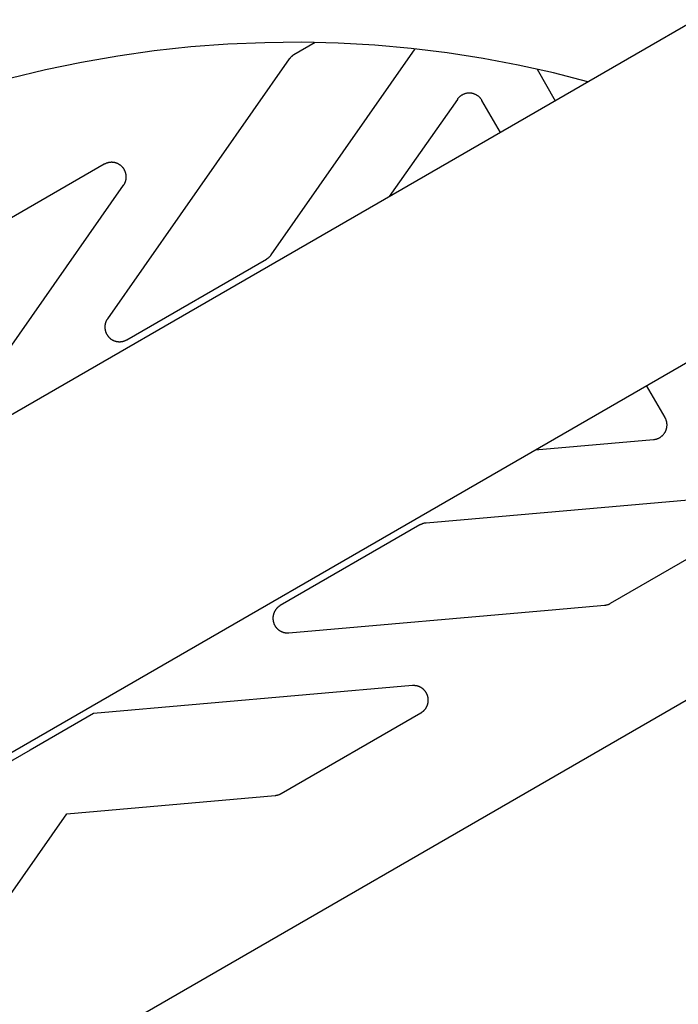
# Model space of a CAD drawing. Units: millimetres. Extents: x -3950 to 10290, y -6627 to 6603.
# Drawn here: x 4768 to 4903, y -2824 to -2622 of the extents above; entities that cross this region are included whole.
import ezdxf

# ---------------------------------------------------------------- set-up
doc = ezdxf.new("R2010")
doc.units = ezdxf.units.MM
doc.layers.add('ORG1026AY 2D', color=7, linetype='Continuous', true_color=0x000000)

msp = doc.modelspace()

# ---------------------------------------------------------------- linework, layer by layer
at = {"layer": 'ORG1026AY 2D', "color": 18, "lineweight": -3, "true_color": 0x000000}
for points in [[(6272.34, -1834.02), (3206.61, -3604.02)], [(6302.34, -1885.98), (3236.61, -3655.98)], [(4884.74, -2635.15), (4877.65, -2633.31), (4870.46, -2631.71), (4863.22, -2630.33), (4855.87, -2629.19), (4848.48, -2628.28), (4841, -2627.62), (4833.5, -2627.2), (4825.94, -2627.03), (4818.39, -2627.1), (4810.82, -2627.42), (4803.26, -2627.98), (4795.73, -2628.79), (4788.22, -2629.85), (4780.79, -2631.14), (4773.41, -2632.66), (4766.08, -2634.42)], [(4819.72, -2670.63), (4849.31, -2628.37)], [(4828.76, -2627.06), (4824.4, -2629.58)], [(4823.44, -2630.45), (4786.12, -2683.76)], [(4824.4, -2629.58), (4824.33, -2629.62), (4824.26, -2629.66), (4824.19, -2629.71), (4824.13, -2629.75), (4824.06, -2629.8), (4824, -2629.85), (4823.94, -2629.91), (4823.87, -2629.96), (4823.81, -2630.02), (4823.76, -2630.08), (4823.7, -2630.13), (4823.65, -2630.19), (4823.59, -2630.26), (4823.54, -2630.32), (4823.49, -2630.39), (4823.44, -2630.45)], [(4874.3, -2632.53), (4878.04, -2639.02)], [(4857.94, -2638.73), (4843.95, -2658.7)], [(4862.99, -2638.95), (4862.94, -2638.87), (4862.89, -2638.79), (4862.84, -2638.71), (4862.78, -2638.63), (4862.72, -2638.56), (4862.66, -2638.49), (4862.6, -2638.42), (4862.54, -2638.35), (4862.47, -2638.28), (4862.4, -2638.22), (4862.33, -2638.16), (4862.26, -2638.1), (4862.18, -2638.04), (4862.11, -2637.99), (4862.03, -2637.93), (4861.95, -2637.88), (4861.87, -2637.84), (4861.79, -2637.79), (4861.7, -2637.75), (4861.62, -2637.71), (4861.53, -2637.67), (4861.44, -2637.64), (4861.35, -2637.61), (4861.26, -2637.58), (4861.17, -2637.55), (4861.08, -2637.53), (4860.99, -2637.51), (4860.9, -2637.49), (4860.81, -2637.48), (4860.71, -2637.46), (4860.62, -2637.46), (4860.52, -2637.45), (4860.43, -2637.45), (4860.34, -2637.45), (4860.24, -2637.45), (4860.15, -2637.46), (4860.05, -2637.47), (4859.96, -2637.48), (4859.87, -2637.49), (4859.78, -2637.51), (4859.68, -2637.53), (4859.59, -2637.56), (4859.5, -2637.58), (4859.41, -2637.61), (4859.33, -2637.64), (4859.24, -2637.68), (4859.15, -2637.72), (4859.07, -2637.76), (4858.98, -2637.8), (4858.9, -2637.85), (4858.82, -2637.89), (4858.74, -2637.94), (4858.66, -2638), (4858.59, -2638.05), (4858.51, -2638.11), (4858.44, -2638.17), (4858.37, -2638.23), (4858.3, -2638.3), (4858.23, -2638.36), (4858.17, -2638.43), (4858.11, -2638.5), (4858.05, -2638.58), (4857.99, -2638.65), (4857.94, -2638.73)], [(4866.79, -2645.52), (4862.99, -2638.95)], [(4785.47, -2652.05), (4756.78, -2668.62)], [(4789.42, -2656.37), (4789.46, -2656.32), (4789.5, -2656.27), (4789.53, -2656.21), (4789.56, -2656.16), (4789.59, -2656.1), (4789.62, -2656.05), (4789.65, -2655.99), (4789.68, -2655.93), (4789.71, -2655.87), (4789.73, -2655.82), (4789.76, -2655.76), (4789.78, -2655.7), (4789.8, -2655.64), (4789.82, -2655.58), (4789.84, -2655.52), (4789.86, -2655.45), (4789.87, -2655.39), (4789.89, -2655.33), (4789.9, -2655.27), (4789.92, -2655.21), (4789.93, -2655.14), (4789.94, -2655.08), (4789.94, -2655.02), (4789.95, -2654.96), (4789.96, -2654.89), (4789.96, -2654.83), (4789.96, -2654.77), (4789.97, -2654.7), (4789.97, -2654.64), (4789.97, -2654.58), (4789.96, -2654.51), (4789.96, -2654.45), (4789.95, -2654.39), (4789.95, -2654.32), (4789.94, -2654.26), (4789.93, -2654.2), (4789.92, -2654.13), (4789.91, -2654.07), (4789.9, -2654.01), (4789.88, -2653.95), (4789.87, -2653.89), (4789.85, -2653.83), (4789.83, -2653.77), (4789.81, -2653.71), (4789.79, -2653.65), (4789.77, -2653.59), (4789.75, -2653.53), (4789.72, -2653.47), (4789.7, -2653.41), (4789.67, -2653.35), (4789.64, -2653.3), (4789.61, -2653.24), (4789.58, -2653.19), (4789.55, -2653.13), (4789.52, -2653.08), (4789.49, -2653.02), (4789.45, -2652.97), (4789.42, -2652.92), (4789.38, -2652.87), (4789.34, -2652.82), (4789.3, -2652.77), (4789.26, -2652.72), (4789.22, -2652.67), (4789.18, -2652.63), (4789.14, -2652.58), (4789.09, -2652.53), (4789.05, -2652.49), (4789, -2652.45), (4788.95, -2652.4), (4788.91, -2652.36), (4788.86, -2652.32), (4788.81, -2652.28), (4788.76, -2652.25), (4788.71, -2652.21), (4788.66, -2652.17), (4788.6, -2652.14), (4788.55, -2652.1), (4788.5, -2652.07), (4788.44, -2652.04), (4788.39, -2652.01), (4788.33, -2651.98), (4788.27, -2651.95), (4788.22, -2651.92), (4788.16, -2651.9), (4788.1, -2651.87), (4788.04, -2651.85), (4787.98, -2651.83), (4787.92, -2651.81), (4787.86, -2651.79), (4787.8, -2651.77), (4787.74, -2651.75), (4787.68, -2651.74), (4787.62, -2651.72), (4787.56, -2651.71), (4787.49, -2651.7), (4787.43, -2651.69), (4787.37, -2651.68), (4787.31, -2651.67), (4787.24, -2651.66), (4787.18, -2651.66), (4787.12, -2651.66), (4787.05, -2651.65), (4786.99, -2651.65), (4786.93, -2651.65), (4786.86, -2651.65), (4786.8, -2651.66), (4786.73, -2651.66), (4786.67, -2651.67), (4786.61, -2651.67), (4786.55, -2651.68), (4786.48, -2651.69), (4786.42, -2651.7), (4786.36, -2651.71), (4786.29, -2651.73), (4786.23, -2651.74), (4786.17, -2651.76), (4786.11, -2651.78), (4786.05, -2651.8), (4785.99, -2651.82), (4785.93, -2651.84), (4785.87, -2651.86), (4785.81, -2651.88), (4785.75, -2651.91), (4785.69, -2651.94), (4785.64, -2651.96), (4785.58, -2651.99), (4785.52, -2652.02), (4785.47, -2652.05)], [(4751.72, -2710.22), (4789.42, -2656.37)], [(4818.77, -2671.51), (4818.84, -2671.47), (4818.91, -2671.42), (4818.97, -2671.38), (4819.04, -2671.33), (4819.11, -2671.28), (4819.17, -2671.23), (4819.23, -2671.18), (4819.29, -2671.12), (4819.35, -2671.07), (4819.41, -2671.01), (4819.47, -2670.95), (4819.52, -2670.89), (4819.58, -2670.83), (4819.63, -2670.76), (4819.68, -2670.7), (4819.72, -2670.63)], [(4790.08, -2688.07), (4818.77, -2671.51)], [(4786.12, -2683.76), (4786.09, -2683.81), (4786.05, -2683.86), (4786.02, -2683.91), (4785.98, -2683.97), (4785.95, -2684.02), (4785.92, -2684.08), (4785.89, -2684.14), (4785.87, -2684.19), (4785.84, -2684.25), (4785.81, -2684.31), (4785.79, -2684.37), (4785.77, -2684.43), (4785.75, -2684.49), (4785.73, -2684.55), (4785.71, -2684.61), (4785.69, -2684.67), (4785.67, -2684.73), (4785.66, -2684.79), (4785.64, -2684.85), (4785.63, -2684.92), (4785.62, -2684.98), (4785.61, -2685.04), (4785.6, -2685.1), (4785.59, -2685.17), (4785.59, -2685.23), (4785.58, -2685.29), (4785.58, -2685.36), (4785.58, -2685.42), (4785.58, -2685.48), (4785.58, -2685.55), (4785.58, -2685.61), (4785.58, -2685.67), (4785.59, -2685.74), (4785.6, -2685.8), (4785.6, -2685.86), (4785.61, -2685.92), (4785.62, -2685.99), (4785.63, -2686.05), (4785.65, -2686.11), (4785.66, -2686.17), (4785.68, -2686.23), (4785.69, -2686.3), (4785.71, -2686.36), (4785.73, -2686.42), (4785.75, -2686.48), (4785.77, -2686.54), (4785.8, -2686.6), (4785.82, -2686.65), (4785.85, -2686.71), (4785.87, -2686.77), (4785.9, -2686.83), (4785.93, -2686.88), (4785.96, -2686.94), (4785.99, -2686.99), (4786.02, -2687.05), (4786.06, -2687.1), (4786.09, -2687.15), (4786.13, -2687.21), (4786.17, -2687.26), (4786.2, -2687.31), (4786.24, -2687.36), (4786.28, -2687.41), (4786.32, -2687.46), (4786.37, -2687.5), (4786.41, -2687.55), (4786.45, -2687.59), (4786.5, -2687.64), (4786.55, -2687.68), (4786.59, -2687.72), (4786.64, -2687.77), (4786.69, -2687.81), (4786.74, -2687.85), (4786.79, -2687.88), (4786.84, -2687.92), (4786.89, -2687.96), (4786.95, -2687.99), (4787, -2688.03), (4787.05, -2688.06), (4787.11, -2688.09), (4787.16, -2688.12), (4787.22, -2688.15), (4787.28, -2688.18), (4787.33, -2688.21), (4787.39, -2688.23), (4787.45, -2688.26), (4787.51, -2688.28), (4787.57, -2688.3), (4787.63, -2688.32), (4787.69, -2688.34), (4787.75, -2688.36), (4787.81, -2688.38), (4787.87, -2688.39), (4787.93, -2688.41), (4788, -2688.42), (4788.06, -2688.43), (4788.12, -2688.44), (4788.18, -2688.45), (4788.25, -2688.46), (4788.31, -2688.46), (4788.37, -2688.47), (4788.44, -2688.47), (4788.5, -2688.47), (4788.56, -2688.48), (4788.63, -2688.48), (4788.69, -2688.47), (4788.75, -2688.47), (4788.82, -2688.47), (4788.88, -2688.46), (4788.94, -2688.45), (4789.01, -2688.45), (4789.07, -2688.44), (4789.13, -2688.42), (4789.19, -2688.41), (4789.26, -2688.4), (4789.32, -2688.38), (4789.38, -2688.37), (4789.44, -2688.35), (4789.5, -2688.33), (4789.56, -2688.31), (4789.62, -2688.29), (4789.68, -2688.27), (4789.74, -2688.24), (4789.8, -2688.22), (4789.85, -2688.19), (4789.91, -2688.16), (4789.97, -2688.14), (4790.02, -2688.11), (4790.08, -2688.07)], [(4900.58, -2704.05), (4896.79, -2697.48)], [(4898.24, -2708.54), (4898.34, -2708.53), (4898.43, -2708.52), (4898.52, -2708.5), (4898.62, -2708.48), (4898.71, -2708.46), (4898.8, -2708.44), (4898.89, -2708.41), (4898.98, -2708.38), (4899.06, -2708.35), (4899.15, -2708.31), (4899.24, -2708.28), (4899.32, -2708.24), (4899.41, -2708.19), (4899.49, -2708.15), (4899.57, -2708.1), (4899.65, -2708.05), (4899.73, -2707.99), (4899.8, -2707.94), (4899.88, -2707.88), (4899.95, -2707.82), (4900.02, -2707.76), (4900.09, -2707.69), (4900.15, -2707.62), (4900.22, -2707.55), (4900.28, -2707.48), (4900.34, -2707.41), (4900.39, -2707.34), (4900.45, -2707.26), (4900.5, -2707.18), (4900.55, -2707.1), (4900.6, -2707.02), (4900.64, -2706.94), (4900.68, -2706.85), (4900.72, -2706.77), (4900.76, -2706.68), (4900.8, -2706.59), (4900.83, -2706.5), (4900.85, -2706.41), (4900.88, -2706.32), (4900.9, -2706.23), (4900.92, -2706.14), (4900.94, -2706.05), (4900.95, -2705.96), (4900.97, -2705.86), (4900.97, -2705.77), (4900.98, -2705.67), (4900.98, -2705.58), (4900.98, -2705.49), (4900.98, -2705.39), (4900.97, -2705.3), (4900.96, -2705.2), (4900.95, -2705.11), (4900.93, -2705.02), (4900.92, -2704.93), (4900.89, -2704.83), (4900.87, -2704.74), (4900.84, -2704.65), (4900.81, -2704.56), (4900.78, -2704.48), (4900.75, -2704.39), (4900.71, -2704.3), (4900.67, -2704.22), (4900.63, -2704.13), (4900.58, -2704.05)], [(4873.95, -2710.67), (4898.24, -2708.54)], [(4916.33, -2720.01), (4851.51, -2725.68)], [(4851.51, -2725.68), (4851.42, -2725.69), (4851.34, -2725.7), (4851.26, -2725.71), (4851.18, -2725.73), (4851.1, -2725.74), (4851.02, -2725.76), (4850.94, -2725.78), (4850.87, -2725.81), (4850.79, -2725.83), (4850.71, -2725.86), (4850.63, -2725.89), (4850.56, -2725.92), (4850.48, -2725.96), (4850.41, -2725.99), (4850.34, -2726.03), (4850.27, -2726.07)], [(4889.4, -2742.16), (4918.09, -2725.59)], [(4850.27, -2726.07), (4821.58, -2742.63)], [(4964.02, -2727.94), (4634.93, -2917.94)], [(4821.58, -2742.63), (4821.52, -2742.67), (4821.47, -2742.7), (4821.42, -2742.73), (4821.36, -2742.77), (4821.31, -2742.81), (4821.26, -2742.84), (4821.21, -2742.88), (4821.16, -2742.92), (4821.11, -2742.96), (4821.07, -2743.01), (4821.02, -2743.05), (4820.97, -2743.09), (4820.93, -2743.14), (4820.89, -2743.18), (4820.84, -2743.23), (4820.8, -2743.28), (4820.76, -2743.33), (4820.72, -2743.38), (4820.68, -2743.43), (4820.64, -2743.48), (4820.61, -2743.53), (4820.57, -2743.58), (4820.54, -2743.64), (4820.51, -2743.69), (4820.47, -2743.74), (4820.44, -2743.8), (4820.41, -2743.86), (4820.38, -2743.91), (4820.36, -2743.97), (4820.33, -2744.03), (4820.31, -2744.09), (4820.28, -2744.14), (4820.26, -2744.2), (4820.24, -2744.26), (4820.22, -2744.32), (4820.2, -2744.38), (4820.18, -2744.45), (4820.17, -2744.51), (4820.15, -2744.57), (4820.14, -2744.63), (4820.13, -2744.69), (4820.12, -2744.76), (4820.11, -2744.82), (4820.1, -2744.88), (4820.09, -2744.94), (4820.09, -2745.01), (4820.08, -2745.07), (4820.08, -2745.13), (4820.08, -2745.2), (4820.08, -2745.26), (4820.08, -2745.32), (4820.08, -2745.39), (4820.09, -2745.45), (4820.09, -2745.51), (4820.1, -2745.58), (4820.11, -2745.64), (4820.12, -2745.7), (4820.13, -2745.76), (4820.14, -2745.83), (4820.15, -2745.89), (4820.17, -2745.95), (4820.18, -2746.01), (4820.2, -2746.07), (4820.22, -2746.13), (4820.24, -2746.19), (4820.26, -2746.25), (4820.28, -2746.31), (4820.3, -2746.37), (4820.33, -2746.43), (4820.35, -2746.49), (4820.38, -2746.55), (4820.41, -2746.6), (4820.44, -2746.66), (4820.47, -2746.71), (4820.5, -2746.77), (4820.54, -2746.82), (4820.57, -2746.88), (4820.6, -2746.93), (4820.64, -2746.98), (4820.68, -2747.03), (4820.72, -2747.08), (4820.76, -2747.13), (4820.8, -2747.18), (4820.84, -2747.23), (4820.88, -2747.27), (4820.93, -2747.32), (4820.97, -2747.37), (4821.02, -2747.41), (4821.06, -2747.45), (4821.11, -2747.49), (4821.16, -2747.54), (4821.21, -2747.58), (4821.26, -2747.62), (4821.31, -2747.65), (4821.36, -2747.69), (4821.41, -2747.73), (4821.46, -2747.76), (4821.52, -2747.79), (4821.57, -2747.83), (4821.63, -2747.86), (4821.68, -2747.89), (4821.74, -2747.92), (4821.8, -2747.94), (4821.85, -2747.97), (4821.91, -2748), (4821.97, -2748.02), (4822.03, -2748.04), (4822.09, -2748.06), (4822.15, -2748.08), (4822.21, -2748.1), (4822.27, -2748.12), (4822.33, -2748.14), (4822.39, -2748.15), (4822.46, -2748.17), (4822.52, -2748.18), (4822.58, -2748.19), (4822.64, -2748.2), (4822.71, -2748.21), (4822.77, -2748.22), (4822.83, -2748.22), (4822.9, -2748.23), (4822.96, -2748.23), (4823.02, -2748.23), (4823.09, -2748.23), (4823.15, -2748.23), (4823.21, -2748.23), (4823.28, -2748.22), (4823.34, -2748.22)], [(4823.34, -2748.22), (4878.13, -2743.43)], [(4878.13, -2743.43), (4888.16, -2742.55)], [(4888.16, -2742.55), (4888.24, -2742.54), (4888.33, -2742.53), (4888.41, -2742.52), (4888.49, -2742.5), (4888.57, -2742.49), (4888.65, -2742.47), (4888.72, -2742.44), (4888.8, -2742.42), (4888.88, -2742.4), (4888.96, -2742.37), (4889.03, -2742.34), (4889.11, -2742.31), (4889.18, -2742.27), (4889.26, -2742.24), (4889.33, -2742.2), (4889.4, -2742.16)], [(4848.71, -2759.05), (4783.22, -2764.78)], [(4850.47, -2764.64), (4850.52, -2764.6), (4850.58, -2764.57), (4850.63, -2764.54), (4850.68, -2764.5), (4850.73, -2764.46), (4850.79, -2764.43), (4850.84, -2764.39), (4850.88, -2764.35), (4850.93, -2764.3), (4850.98, -2764.26), (4851.03, -2764.22), (4851.07, -2764.17), (4851.12, -2764.13), (4851.16, -2764.08), (4851.21, -2764.04), (4851.25, -2763.99), (4851.29, -2763.94), (4851.33, -2763.89), (4851.37, -2763.84), (4851.4, -2763.79), (4851.44, -2763.74), (4851.48, -2763.68), (4851.51, -2763.63), (4851.54, -2763.57), (4851.58, -2763.52), (4851.61, -2763.46), (4851.64, -2763.41), (4851.66, -2763.35), (4851.69, -2763.29), (4851.72, -2763.24), (4851.74, -2763.18), (4851.77, -2763.12), (4851.79, -2763.06), (4851.81, -2763), (4851.83, -2762.94), (4851.85, -2762.88), (4851.86, -2762.82), (4851.88, -2762.76), (4851.89, -2762.69), (4851.91, -2762.63), (4851.92, -2762.57), (4851.93, -2762.51), (4851.94, -2762.45), (4851.95, -2762.38), (4851.95, -2762.32), (4851.96, -2762.26), (4851.96, -2762.19), (4851.97, -2762.13), (4851.97, -2762.07), (4851.97, -2762), (4851.97, -2761.94), (4851.96, -2761.88), (4851.96, -2761.82), (4851.95, -2761.75), (4851.95, -2761.69), (4851.94, -2761.63), (4851.93, -2761.57), (4851.92, -2761.5), (4851.91, -2761.44), (4851.89, -2761.38), (4851.88, -2761.32), (4851.86, -2761.26), (4851.85, -2761.2), (4851.83, -2761.14), (4851.81, -2761.08), (4851.79, -2761.02), (4851.77, -2760.96), (4851.74, -2760.9), (4851.72, -2760.84), (4851.69, -2760.78), (4851.66, -2760.73), (4851.64, -2760.67), (4851.61, -2760.61), (4851.58, -2760.56), (4851.54, -2760.5), (4851.51, -2760.45), (4851.48, -2760.4), (4851.44, -2760.35), (4851.41, -2760.29), (4851.37, -2760.24), (4851.33, -2760.19), (4851.29, -2760.14), (4851.25, -2760.09), (4851.21, -2760.05), (4851.17, -2760), (4851.12, -2759.95), (4851.08, -2759.91), (4851.03, -2759.86), (4850.99, -2759.82), (4850.94, -2759.78), (4850.89, -2759.74), (4850.84, -2759.7), (4850.79, -2759.66), (4850.74, -2759.62), (4850.69, -2759.58), (4850.64, -2759.55), (4850.59, -2759.51), (4850.53, -2759.48), (4850.48, -2759.45), (4850.42, -2759.42), (4850.37, -2759.39), (4850.31, -2759.36), (4850.25, -2759.33), (4850.2, -2759.3), (4850.14, -2759.28), (4850.08, -2759.25), (4850.02, -2759.23), (4849.96, -2759.21), (4849.9, -2759.19), (4849.84, -2759.17), (4849.78, -2759.15), (4849.72, -2759.13), (4849.66, -2759.12), (4849.59, -2759.11), (4849.53, -2759.09), (4849.47, -2759.08), (4849.4, -2759.07), (4849.34, -2759.06), (4849.28, -2759.06), (4849.22, -2759.05), (4849.15, -2759.04), (4849.09, -2759.04), (4849.02, -2759.04), (4848.96, -2759.04), (4848.9, -2759.04), (4848.83, -2759.04), (4848.77, -2759.05), (4848.71, -2759.05)], [(4783.22, -2764.78), (4770.23, -2772.28)], [(4821.78, -2781.2), (4850.47, -2764.64)], [(4770.23, -2772.28), (4757.24, -2779.78)], [(4777.77, -2785.33), (4820.54, -2781.59)], [(4820.54, -2781.59), (4820.62, -2781.58), (4820.7, -2781.57), (4820.78, -2781.56), (4820.86, -2781.54), (4820.94, -2781.53), (4821.02, -2781.51), (4821.1, -2781.49), (4821.18, -2781.46), (4821.26, -2781.44), (4821.33, -2781.41), (4821.41, -2781.38), (4821.49, -2781.35), (4821.56, -2781.31), (4821.63, -2781.28), (4821.71, -2781.24), (4821.78, -2781.2)], [(4753.14, -2820.51), (4777.77, -2785.33)]]:
    msp.add_lwpolyline(points, dxfattribs=at)

doc.saveas('drawing.dxf')
